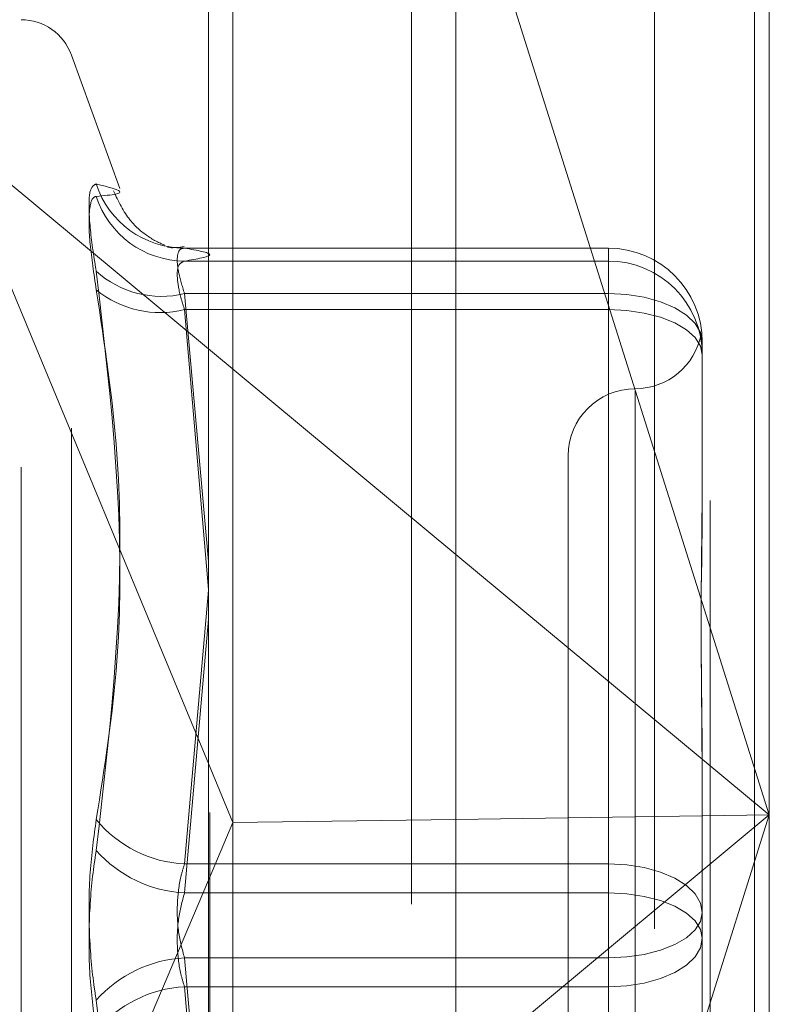
# Model space of a CAD drawing. Units: inches. Extents: x 0 to 23.4, y 0 to 16.5.
# Drawn here: x 11.7 to 11.8, y 9.6 to 9.7 of the extents above; entities that cross this region are included whole.
import ezdxf

# ---------------------------------------------------------------- set-up
doc = ezdxf.new("R2010")
doc.units = ezdxf.units.IN
doc.header["$MEASUREMENT"] = 0
doc.linetypes.add('HIDDEN', pattern=[0.07500000000000001, 0.05, -0.025])

msp = doc.modelspace()

# ---------------------------------------------------------------- linework, layer by layer
at = {"color": 7, "linetype": 'Continuous', "lineweight": 15}
for p, q in [((11.7507384073, 10.9263546017), (11.7507384073, 4.9637046017)), ((11.7726634073, 10.9263546017), (11.7726634073, 4.9637046017)), ((11.7325777292, 10.9071940678), (11.7325777292, 4.9828651356)), ((11.7325777292, 9.6748285258), (11.7507384073, 9.6597420037)), ((11.7325777292, 9.6443990106), (11.7343732016, 9.6400730655)), ((11.7325777292, 9.6358422524), (11.7343732016, 9.6400730655)), ((11.7507384073, 9.640305106), (11.7343732016, 9.6400730655))]:
    msp.add_line(p, q, dxfattribs=at)
at = {"color": 7, "linetype": 'HIDDEN', "lineweight": 0}
for p, q in [((11.7694134073, 4.9637046017), (11.7694134073, 10.9263546017)), ((11.7726634073, 10.9263546017), (11.7726634073, 4.9637046017)), ((11.7474884073, 5.2340921017), (11.7474884073, 10.6559671017)), ((11.7474884073, 9.7361450099), (11.7474884073, 9.5418040477)), ((11.7737432803, 9.7333349176), (11.7737432803, 9.6406312897)), ((11.7326884221, 9.5408211847), (11.7326884221, 9.732714268)), ((11.7653193827, 9.7322873435), (11.7653193827, 9.5403942602)), ((11.7343732016, 9.6400730655), (11.7343732016, 9.7315101455)), ((11.7737432803, 9.6406312897), (11.7507384073, 9.7134804285)), ((11.7188212034, 9.5661425838), (11.7188212034, 9.6987668819)), ((11.7260824183, 9.6865906188), (11.7225207807, 9.6963761377)), ((11.7225207807, 9.5690113292), (11.7225207807, 9.6960478742)), ((11.7133019325, 9.6908414042), (11.7325777292, 9.6748285258)), ((11.7133019325, 9.6908414042), (11.7325777292, 9.6443990106)), ((11.7308186237, 9.6822065374), (11.7619322567, 9.6822065374)), ((11.7619322567, 9.6822065374), (11.7619322567, 9.6788779445)), ((11.7619322567, 9.6822065374), (11.7619322567, 9.6812593753)), ((11.7619322567, 9.6812593753), (11.7308186237, 9.6812593753)), ((11.7619322567, 9.6776994986), (11.7619322567, 9.6812593753)), ((11.7619322567, 9.6788779445), (11.7308186237, 9.6788779445)), ((11.7308186237, 9.6788779445), (11.7325777292, 9.6592309527)), ((11.7619322567, 9.6370366405), (11.7619322567, 9.6788779445)), ((11.7308186237, 9.6776994986), (11.7619322567, 9.6776994986)), ((11.7325777292, 9.6571600601), (11.7308186237, 9.6776994986)), ((11.7619322567, 9.6776994986), (11.7619322567, 9.6349110326)), ((11.7688220205, 9.6753180678), (11.7688220205, 9.6655769503)), ((11.7639007607, 9.6717251975), (11.7639007607, 9.5932199621)), ((11.7589795008, 9.6669784206), (11.7589795008, 9.5980807828)), ((11.7688220205, 9.6655769503), (11.7688220205, 9.6644092784)), ((11.7507384073, 9.6597420037), (11.7737432803, 9.6406312897)), ((11.7325777292, 9.6571214196), (11.7308186237, 9.6370366405)), ((11.7308186237, 9.6349110326), (11.7325777292, 9.6550027735)), ((11.7688220205, 9.6432178813), (11.7688220205, 9.6334767638)), ((11.7507384073, 9.567782151), (11.7737432803, 9.6406312897)), ((11.7737432803, 9.6406312897), (11.7507384073, 9.6215205758)), ((11.7737432803, 9.6406312897), (11.7507384073, 9.640305106)), ((11.7737432803, 9.6406312897), (11.7737432803, 9.5414418343)), ((11.7343732016, 9.5422387695), (11.7343732016, 9.6400730655)), ((11.7308186237, 9.6370366405), (11.7619322567, 9.6370366405)), ((11.7619322567, 9.6370366405), (11.7619322567, 9.6301481708)), ((11.7133019325, 9.5904211753), (11.7325777292, 9.6358422524)), ((11.7619322567, 9.6349110326), (11.7308186237, 9.6349110326)), ((11.7619322567, 9.6280225629), (11.7619322567, 9.6349110326)), ((11.7688220205, 9.6334767638), (11.7688220205, 9.6235151365)), ((11.7619322567, 9.6301481708), (11.7308186237, 9.6301481708)), ((11.7308186237, 9.6301481708), (11.7325777292, 9.6100564299)), ((11.7619322567, 9.5873597048), (11.7619322567, 9.6301481708)), ((11.7308186237, 9.6280225629), (11.7619322567, 9.6280225629)), ((11.7325777292, 9.6079377838), (11.7308186237, 9.6280225629)), ((11.7619322567, 9.6280225629), (11.7619322567, 9.5861812589))]:
    msp.add_line(p, q, dxfattribs=at)
at = {"color": 7, "linetype": 'HIDDEN', "lineweight": 0, "flags": 128}
for points in [[(11.7688220205, 9.6753180678), (11.7686896356, 9.6760125653), (11.7682975685, 9.6766803736), (11.7676608859, 9.6772958293), (11.7668040554, 9.6778352807), (11.7657600044, 9.6782779971), (11.7645688552, 9.678606965), (11.763276383, 9.6788095425), (11.7619322567, 9.6788779445)], [(11.7688220205, 9.6743709057), (11.7686896356, 9.675020282), (11.7682975685, 9.6756447031), (11.7676608859, 9.6762201728), (11.7668040554, 9.6767245763), (11.7657600044, 9.6771385296), (11.7645688552, 9.6774461246), (11.763276383, 9.6776355407), (11.7619322567, 9.6776994986)], [(11.7619322567, 9.6370366405), (11.763276383, 9.6369682385), (11.7645688552, 9.636765661), (11.7657600044, 9.6364366931), (11.7668040554, 9.6359939768), (11.7676608859, 9.6354545253), (11.7682975685, 9.6348390696), (11.7686896356, 9.6341712613), (11.7688220205, 9.6334767638)], [(11.7688220205, 9.6315824396), (11.7686896356, 9.6322318159), (11.7682975685, 9.632856237), (11.7676608859, 9.6334317068), (11.7668040554, 9.6339361103), (11.7657600044, 9.6343500635), (11.7645688552, 9.6346576585), (11.763276383, 9.6348470746), (11.7619322567, 9.6349110326)], [(11.7619322567, 9.6301481708), (11.763276383, 9.6302121288), (11.7645688552, 9.6304015449), (11.7657600044, 9.6307091399), (11.7668040554, 9.6311230931), (11.7676608859, 9.6316274966), (11.7682975685, 9.6322029664), (11.7686896356, 9.6328273875), (11.7688220205, 9.6334767638)], [(11.7688220205, 9.6315824396), (11.7686896356, 9.6308879421), (11.7682975685, 9.6302201338), (11.7676608859, 9.6296046781), (11.7668040554, 9.6290652266), (11.7657600044, 9.6286225103), (11.7645688552, 9.6282935424), (11.763276383, 9.6280909649), (11.7619322567, 9.6280225629)]]:
    msp.add_lwpolyline(points, dxfattribs=at)
at = {"color": 7, "linetype": 'HIDDEN', "lineweight": 0}
for centre, radius, start, end in [((11.7188212034, 9.6950296017), 0.003937007874017, 20, 90), ((11.7308166715, 9.6890084416), 0.0068019044167669, 197.9094832398, 270.0164436424), ((11.7308626932, 9.6881081183), 0.0068488847500101, 197.8735986125, 269.6313247017), ((11.7619329037, 9.6753174207), 0.006889116809269, 0.0053820211, 90.0053810101), ((11.7619329037, 9.6743702586), 0.0068891168092593, 0.0053820211, 90.0053810102), ((11.7291209256, 9.6857816509), 0.0071093839946672, 227.7886569408, 283.8155362526), ((11.7290354823, 9.6848732268), 0.007392020653732, 230.6082471016, 283.9588615101), ((11.7639007607, 9.6768209403), 0.0049212598425186, 270, 349.3663061325), ((11.7639007607, 9.6669784206), 0.0049212598425221, 90, 180), ((11.7312693374, 9.6460094728), 0.0089841450991298, 219.5742685553, 267.1243963779), ((11.7312957271, 9.6442007255), 0.0093019365128991, 221.6427209593, 267.0599656053), ((11.7312957271, 9.6208584779), 0.009301936512908, 92.9400343947, 138.3572790406), ((11.7312693374, 9.6190497306), 0.0089841450991083, 92.8756036221, 140.4257314448)]:
    msp.add_arc(centre, radius, start, end, dxfattribs=at)
for points, knots in [([(11.72434436346927, 9.686916759951849), (11.72416822951991, 9.686833673077006), (11.72381582803283, 9.686667436310282), (11.72377831335285, 9.684704742945295), (11.72402618571096, 9.682414964321366), (11.72428288266932, 9.680882877984914), (11.72434436346927, 9.680515932095977)], [0, 0, 0, 0, 0.3031799493561095, 0.6065898448025948, 0.9057753889708953, 1, 1, 1, 1]), ([(11.72434436346927, 9.686916759951849), (11.72495479533211, 9.686764755771657), (11.72704008792468, 9.68624549521156), (11.72546111822041, 9.68610525736424), (11.72434436346927, 9.686006071621877)], [0, 0, 0, 0, 0.2927319959830463, 1, 1, 1, 1]), ([(11.72936493290973, 9.682430191340618), (11.72903965948995, 9.682564889269832), (11.72847151155609, 9.68280016318256), (11.72671605890522, 9.68412654339382), (11.72597806911076, 9.685642974007425), (11.72560273466165, 9.686414215904328)], [0, 0, 0, 0, 0.3969102449727659, 0.6932744020746748, 1, 1, 1, 1]), ([(11.72434436346927, 9.679160489000203), (11.72416822951991, 9.680336532909832), (11.72381582803283, 9.682689512696713), (11.72377831335285, 9.685035660646093), (11.72402618571096, 9.685927176560432), (11.72428288266931, 9.68599082689982), (11.72434436346927, 9.686006071621877)], [0, 0, 0, 0, 0.3031799493562327, 0.6065898448025563, 0.905775388970822, 1, 1, 1, 1]), ([(11.72958381768382, 9.682292500506374), (11.7297903172319, 9.682257184940052), (11.73005047940419, 9.6822126919882), (11.72989930545507, 9.682258520075802), (11.72986812340139, 9.682267972854513)], [0, 0, 0, 0, 0.7937339477904816, 1, 1, 1, 1]), ([(11.7307838310257, 9.682319033938597), (11.73041247398996, 9.682259831363798), (11.73000371412019, 9.682194665944978), (11.72964122240166, 9.682315444500142), (11.7296080532513, 9.682326496123812)], [0, 0, 0, 0, 0.9084968051182156, 1, 1, 1, 1]), ([(11.73081862365185, 9.682206537436024), (11.73072523602077, 9.682197618287532), (11.73045774679285, 9.682172071262562), (11.7302457682593, 9.681672629385348), (11.7303158299983, 9.680537367274233), (11.73065113274187, 9.679430732359426), (11.73081862365185, 9.678877944490978)], [0, 0, 0, 0, 0.1488797913318515, 0.4264348497928881, 0.7134919090685617, 0.9999999999999999, 0.9999999999999999, 0.9999999999999999, 0.9999999999999999]), ([(11.73081862365185, 9.681259375344327), (11.73173818391798, 9.681415491434462), (11.73359767629481, 9.681731182194714), (11.73175171573135, 9.682046932611069), (11.73081862365185, 9.682206537436024)], [0, 0, 0, 0, 0.4945222027132593, 1, 1, 1, 1]), ([(11.73081862365185, 9.677699498632705), (11.73072523602077, 9.677998263088705), (11.73045774679285, 9.678854011036616), (11.7302457682593, 9.680061238573368), (11.73031582999829, 9.681048118001012), (11.73065113274187, 9.681189001177067), (11.73081862365185, 9.681259375344327)], [0, 0, 0, 0, 0.1488797913322616, 0.4264348497932097, 0.713491909068816, 1, 1, 1, 1]), ([(11.72434436346927, 9.640285872651354), (11.72495479533211, 9.644161487582595), (11.72704008792468, 9.657400952295792), (11.72546111822042, 9.67094011530113), (11.72434436346927, 9.680515932095977)], [0, 0, 0, 0, 0.2927319959829572, 1, 1, 1, 1]), ([(11.72434436346927, 9.679160489000203), (11.72495479533211, 9.67513286988877), (11.72704008792469, 9.66137414461548), (11.72546111822042, 9.647694743762822), (11.72434436346927, 9.638019741225612)], [0, 0, 0, 0, 0.2927319959830306, 1, 1, 1, 1]), ([(11.76879230260548, 9.675434568804056), (11.76877549273944, 9.675639280389117), (11.76874974913826, 9.675952787551624), (11.76872824502624, 9.675934598400916), (11.76876864319234, 9.675517951324549), (11.76879830887172, 9.675211993906698)], [0, 0, 0, 0, 0.3332821073761983, 0.510407497295091, 1, 1, 1, 1]), ([(11.76882202050195, 9.643217881275069), (11.76882201444709, 9.643253727356075), (11.76882149303424, 9.646340602218562), (11.76875216321282, 9.650303274083196), (11.76872776598182, 9.65690190587823), (11.76879337046126, 9.661337765373602), (11.76882186154703, 9.664722808855835), (11.76882201502748, 9.665547533334415), (11.76882202050195, 9.66557695029569)], [0, 0, 0, 0, 0.0044186914456313, 0.3805143314232862, 0.5000020268401978, 0.8761189857769027, 0.9955813085545088, 1, 1, 1, 1]), ([(11.76882202050195, 9.664409278412665), (11.7688220141007, 9.66437891826852), (11.76882156526464, 9.662250156048291), (11.76879159162571, 9.659973865525462), (11.76876204546713, 9.65773003917723)], [0, 0, 0, 0, 0.0142618766229427, 1, 1, 1, 1]), ([(11.76875074527287, 9.651924650827178), (11.76876900795939, 9.649506548001664), (11.76879430970225, 9.646156426659179), (11.76882187165921, 9.642600235761233), (11.76882201537575, 9.641580441747337), (11.76882202050195, 9.641544066883009)], [0, 0, 0, 0, 0.7144437757592881, 0.9898145421784329, 1, 1, 1, 1]), ([(11.72434436346927, 9.640285872651354), (11.72416822951991, 9.639026741866882), (11.72381582803283, 9.636507525313277), (11.72377831335285, 9.632198683998917), (11.72402618571096, 9.629017389460648), (11.72428288266932, 9.627421652784804), (11.72434436346928, 9.62703946217381)], [0, 0, 0, 0, 0.3031799493563406, 0.6065898448026793, 0.9057753889710484, 1, 1, 1, 1]), ([(11.72434436346927, 9.624773330748061), (11.72416822951991, 9.626032461532533), (11.72381582803283, 9.62855167808614), (11.72377831335285, 9.632860519400499), (11.72402618571096, 9.636041813938775), (11.72428288266932, 9.637637550614619), (11.72434436346927, 9.638019741225612)], [0, 0, 0, 0, 0.3031799493558839, 0.6065898448022905, 0.9057753889707278, 1, 1, 1, 1]), ([(11.73081862365186, 9.637036640503027), (11.73072523602077, 9.636728956898535), (11.73045774679286, 9.635847661925652), (11.7302457682593, 9.634140992511687), (11.7303158299983, 9.632018850972928), (11.73065113274187, 9.63077133288207), (11.73081862365186, 9.630148170846361)], [0, 0, 0, 0, 0.1488797913324898, 0.4264348497932808, 0.7134919090686749, 1, 1, 1, 1]), ([(11.73081862365185, 9.628022562896389), (11.73072523602077, 9.628330246500882), (11.73045774679285, 9.629211541473769), (11.73024576825929, 9.63091821088773), (11.7303158299983, 9.633040352426491), (11.73065113274187, 9.634287870517348), (11.73081862365185, 9.634911032553056)], [0, 0, 0, 0, 0.1488797913320037, 0.4264348497930537, 0.7134919090688142, 1, 1, 1, 1]), ([(11.72434436346927, 9.585898714399214), (11.72495479533211, 9.589926333510647), (11.72704008792468, 9.603685058783938), (11.72546111822042, 9.6173644596366), (11.72434436346928, 9.62703946217381)], [0, 0, 0, 0, 0.2927319959829665, 1, 1, 1, 1])]:
    msp.add_open_spline(points, degree=3, knots=knots, dxfattribs=at)

doc.saveas('drawing.dxf')
